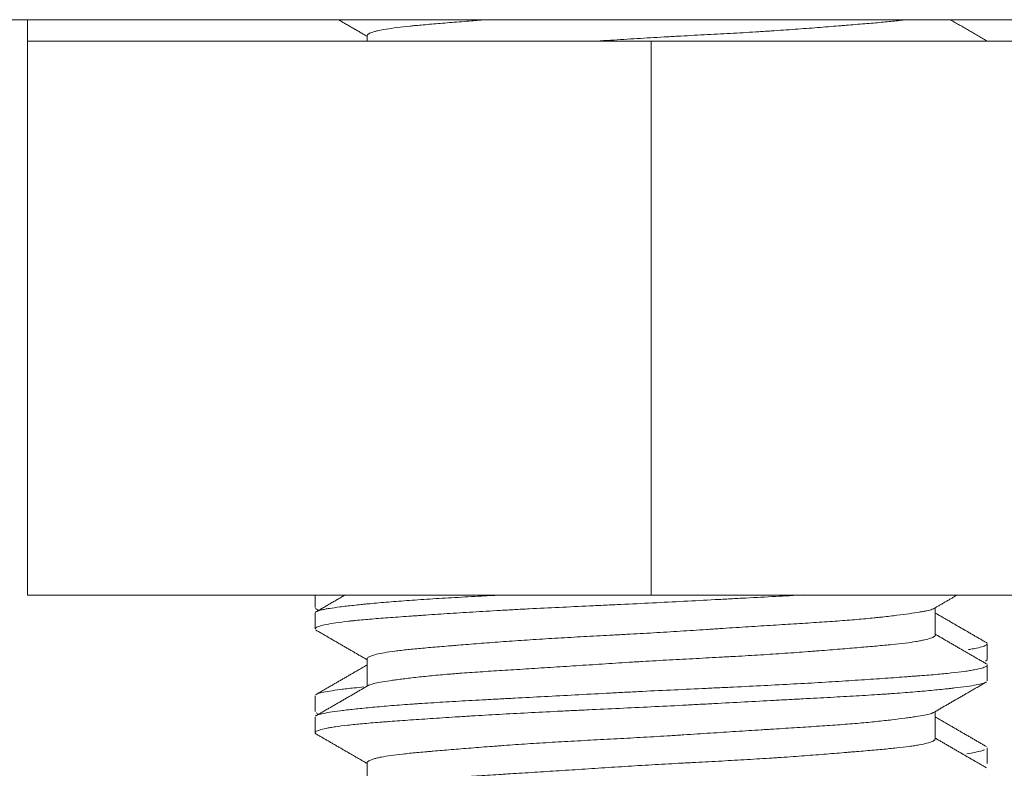
# Model space of a CAD drawing. Units: millimetres. Extents: x 7 to 837, y 4 to 588.
# Drawn here: x 695 to 697, y 157 to 159 of the extents above; entities that cross this region are included whole.
import ezdxf

# ---------------------------------------------------------------- set-up
doc = ezdxf.new("R2010")
doc.units = ezdxf.units.MM
doc.layers.add('1', color=7, linetype='Continuous', true_color=0xffffff)

msp = doc.modelspace()

# ---------------------------------------------------------------- linework, layer by layer
at = {"layer": '1', "color": 18, "lineweight": 18, "true_color": 0x000000}
for p, q in [((607.3016, 159.0597), (709.8016, 159.0597)), ((694.9682, 159.0086), (694.9682, 159.0597)), ((695.7849, 159.0217), (695.7849, 159.0086)), ((696.4682, 159.0086), (694.9682, 159.0086)), ((694.9682, 157.6753), (694.9682, 159.0086)), ((697.9682, 159.0086), (696.4682, 159.0086)), ((696.4682, 157.6753), (696.4682, 159.0086)), ((696.4682, 157.6753), (694.9682, 157.6753)), ((695.6599, 157.6753), (695.6599, 157.645)), ((697.9682, 157.6753), (696.4682, 157.6753)), ((695.6605, 157.6427), (695.6682, 157.6383)), ((697.1516, 157.5789), (697.1516, 157.6446)), ((695.6599, 157.6317), (695.6599, 157.5939)), ((697.2766, 157.52), (697.2766, 157.558)), ((695.7849, 157.5219), (695.7849, 157.4559)), ((697.2766, 157.5197), (697.2728, 157.516)), ((697.2766, 157.4689), (697.2766, 157.5069)), ((695.6599, 157.4328), (695.6599, 157.3947)), ((695.6599, 157.3817), (695.6599, 157.3437)), ((695.6628, 157.3916), (695.6684, 157.3884)), ((697.1516, 157.3287), (697.1516, 157.3947)), ((697.2766, 157.2699), (697.2766, 157.3077)), ((695.7849, 157.2715), (695.7849, 157.2058))]:
    msp.add_line(p, q, dxfattribs=at)
for points, knots in [([(696.0715, 159.0599), (696.0684, 159.0597), (696.0653, 159.0594), (696.0579, 159.0589), (696.0536, 159.0585), (696.045, 159.0578), (696.0323, 159.0568), (696.0201, 159.0558), (695.9962, 159.0538), (695.9809, 159.0526), (695.9519, 159.0502), (695.9381, 159.049), (695.9185, 159.0473), (695.9122, 159.0467), (695.903, 159.0459), (695.8999, 159.0456), (695.894, 159.045), (695.8911, 159.0447), (695.8768, 159.0433), (695.8664, 159.0421), (695.8473, 159.0397), (695.8386, 159.0385), (695.8232, 159.0359), (695.8164, 159.0346), (695.8076, 159.0326), (695.8049, 159.0319), (695.8, 159.0305), (695.7979, 159.0298), (695.7921, 159.0278), (695.7893, 159.0264), (695.7858, 159.0239), (695.785, 159.0227), (695.7849, 159.0216)], [0, 0, 0, 0, 0.017516, 0.017516, 0.042397, 0.042397, 0.067277, 0.117038, 0.117038, 0.216561, 0.216561, 0.316083, 0.316083, 0.365844, 0.365844, 0.390725, 0.390725, 0.415605, 0.415605, 0.515127, 0.515127, 0.61465, 0.61465, 0.714172, 0.714172, 0.763933, 0.763933, 0.813694, 0.813694, 0.913217, 0.913217, 1, 1, 1, 1]), ([(696.3458, 159.0089), (696.3567, 159.0096), (696.3888, 159.0117), (696.4211, 159.0137), (696.4641, 159.0163), (696.4857, 159.0176), (696.5129, 159.0191), (696.5183, 159.0194), (696.5291, 159.02), (696.5453, 159.0209), (696.5614, 159.0217), (696.5933, 159.0234), (696.6354, 159.0256), (696.6766, 159.0279), (696.7072, 159.0297), (696.7173, 159.0303), (696.7324, 159.0313), (696.7374, 159.0316), (696.7473, 159.0322), (696.7523, 159.0325), (696.7768, 159.0342), (696.815, 159.0368), (696.8689, 159.0409), (696.9026, 159.0436), (696.923, 159.0453), (696.9271, 159.0456), (696.9351, 159.0462), (696.939, 159.0466), (696.9507, 159.0475), (696.9583, 159.0482), (696.9805, 159.05), (697.0085, 159.0523), (697.0332, 159.0546), (697.0506, 159.0563), (697.0562, 159.0569), (697.0669, 159.0581), (697.0721, 159.0587), (697.0782, 159.0594), (697.0794, 159.0596), (697.0806, 159.0597)], [0, 0, 0, 0, 0.037559, 0.110915, 0.110915, 0.184272, 0.184272, 0.202611, 0.202611, 0.220951, 0.257629, 0.257629, 0.330986, 0.404343, 0.404343, 0.441021, 0.441021, 0.45936, 0.45936, 0.4777, 0.4777, 0.551056, 0.624413, 0.69777, 0.69777, 0.716109, 0.716109, 0.734448, 0.734448, 0.771127, 0.771127, 0.844484, 0.91784, 0.91784, 0.954519, 0.954519, 0.991197, 0.991197, 1, 1, 1, 1]), ([(696.8342, 157.6755), (696.8124, 157.6743), (696.7902, 157.6731), (696.7442, 157.6706), (696.7203, 157.6694), (696.6838, 157.6674), (696.6716, 157.6668), (696.6468, 157.6654), (696.6343, 157.6648), (696.597, 157.6628), (696.5471, 157.6601), (696.4968, 157.6576), (696.4464, 157.6551), (696.4211, 157.6538), (696.3893, 157.6524), (696.383, 157.6521), (696.3703, 157.6515), (696.3514, 157.6506), (696.3327, 157.6497), (696.2954, 157.6479), (696.2464, 157.6456), (696.1986, 157.6432), (696.1632, 157.6414), (696.1515, 157.6408), (696.1341, 157.6398), (696.1283, 157.6395), (696.1167, 157.6389), (696.0881, 157.6373), (696.0386, 157.6344), (695.9765, 157.6305), (695.9379, 157.6279), (695.9146, 157.6263), (695.9099, 157.6259), (695.9008, 157.6253), (695.8963, 157.625), (695.8829, 157.6241), (695.8742, 157.6234), (695.8489, 157.6216), (695.8171, 157.6193), (695.7891, 157.6169), (695.7695, 157.6152), (695.7601, 157.6143), (695.7512, 157.6134), (695.7454, 157.6127), (695.7426, 157.6124), (695.7288, 157.6109), (695.7189, 157.6096), (695.7014, 157.6071), (695.6861, 157.6045), (695.6754, 157.6019), (695.6691, 157.5999), (695.6673, 157.5993), (695.6642, 157.5979), (695.663, 157.5973), (695.6607, 157.5957), (695.66, 157.5947), (695.6599, 157.5938)], [0, 0, 0, 0, 0.044617, 0.044617, 0.090708, 0.090708, 0.113754, 0.113754, 0.136799, 0.136799, 0.182891, 0.228982, 0.228982, 0.275074, 0.275074, 0.286597, 0.286597, 0.298119, 0.321165, 0.321165, 0.367257, 0.413348, 0.413348, 0.436394, 0.436394, 0.447917, 0.447917, 0.45944, 0.505531, 0.551622, 0.597714, 0.597714, 0.609237, 0.609237, 0.62076, 0.62076, 0.643805, 0.643805, 0.689897, 0.735988, 0.735988, 0.759034, 0.770557, 0.770557, 0.78208, 0.78208, 0.828171, 0.828171, 0.874263, 0.920354, 0.920354, 0.9434, 0.9434, 0.966445, 0.966445, 1, 1, 1, 1]), ([(695.662, 157.6347), (695.6626, 157.6351), (695.6655, 157.6367), (695.6705, 157.6382), (695.6768, 157.6397), (695.6782, 157.64), (695.681, 157.6406), (695.6825, 157.6409), (695.6872, 157.6418), (695.6906, 157.6424), (695.7018, 157.6442), (695.7189, 157.6466), (695.7404, 157.6492), (695.7582, 157.6511), (695.7675, 157.6521), (695.7775, 157.6531), (695.7843, 157.6538), (695.7878, 157.6541), (695.8054, 157.6558), (695.8205, 157.6571), (695.8524, 157.6597), (695.8692, 157.661), (695.9047, 157.6636), (695.9233, 157.6648), (695.9526, 157.6667), (695.9626, 157.6673), (695.9831, 157.6685), (695.9935, 157.6691), (696.025, 157.6709), (696.0588, 157.6727), (696.0939, 157.6746), (696.1067, 157.6753)], [0, 0, 0, 0, 0.029412, 0.121324, 0.121324, 0.144301, 0.144301, 0.167279, 0.167279, 0.213235, 0.213235, 0.305147, 0.397059, 0.397059, 0.443015, 0.465993, 0.465993, 0.488971, 0.488971, 0.580882, 0.580882, 0.672794, 0.672794, 0.764706, 0.764706, 0.810662, 0.810662, 0.856618, 0.856618, 0.948529, 1, 1, 1, 1]), ([(697.1496, 157.6435), (697.1483, 157.6426), (697.1441, 157.6406), (697.1367, 157.6386), (697.129, 157.6369), (697.1247, 157.6361), (697.1199, 157.6352), (697.1166, 157.6346), (697.1148, 157.6343), (697.1059, 157.6328), (697.0978, 157.6316), (697.0799, 157.6291), (697.0602, 157.6265), (697.0341, 157.6234), (697.0181, 157.6217), (697.0117, 157.621), (697.0084, 157.6207), (696.9983, 157.6197), (696.9914, 157.619), (696.9703, 157.617), (696.9555, 157.6157), (696.9246, 157.6133), (696.8923, 157.6109), (696.8573, 157.6087), (696.8299, 157.6069), (696.8207, 157.6064), (696.8021, 157.6052), (696.7927, 157.6046), (696.7641, 157.6028), (696.7447, 157.6016), (696.7051, 157.5991), (696.6849, 157.5978), (696.654, 157.5958), (696.6436, 157.5951), (696.6278, 157.5941), (696.6226, 157.5937), (696.612, 157.593), (696.6067, 157.5927), (696.5803, 157.591), (696.5379, 157.5882), (696.4952, 157.5856), (696.4524, 157.583), (696.4309, 157.5818), (696.404, 157.5804), (696.3986, 157.5801), (696.3878, 157.5795), (696.3717, 157.5786), (696.3558, 157.5778), (696.3241, 157.5761), (696.2824, 157.5739), (696.2418, 157.5715), (696.2117, 157.5697), (696.2018, 157.5691), (696.182, 157.5678), (696.1722, 157.5672), (696.1432, 157.5652), (696.1058, 157.5626), (696.053, 157.5585), (696.0161, 157.5555), (695.9965, 157.5539), (695.9887, 157.5532), (695.9849, 157.5529), (695.9735, 157.552), (695.9661, 157.5514), (695.9446, 157.5496), (695.9176, 157.5473), (695.8938, 157.545), (695.8772, 157.5433), (695.8692, 157.5424), (695.8617, 157.5415), (695.8568, 157.5409), (695.8544, 157.5406), (695.8427, 157.5391), (695.8343, 157.5378), (695.8195, 157.5353), (695.8067, 157.5326), (695.7977, 157.5298), (695.7924, 157.5278), (695.7909, 157.5271), (695.7883, 157.5257), (695.7873, 157.525), (695.7855, 157.5234), (695.785, 157.5226), (695.7849, 157.5217)], [0, 0, 0, 0, 0.023669, 0.054487, 0.054487, 0.069896, 0.077601, 0.077601, 0.085306, 0.085306, 0.116124, 0.116124, 0.146943, 0.177761, 0.185466, 0.185466, 0.193171, 0.193171, 0.20858, 0.20858, 0.239398, 0.239398, 0.270217, 0.301035, 0.301035, 0.316445, 0.316445, 0.331854, 0.331854, 0.362673, 0.362673, 0.393491, 0.393491, 0.4089, 0.4089, 0.416605, 0.416605, 0.42431, 0.42431, 0.455128, 0.485947, 0.485947, 0.516765, 0.516765, 0.52447, 0.52447, 0.532175, 0.547584, 0.547584, 0.578402, 0.609221, 0.609221, 0.62463, 0.62463, 0.640039, 0.640039, 0.670858, 0.701677, 0.732495, 0.7402, 0.7402, 0.747904, 0.747904, 0.763314, 0.763314, 0.794132, 0.824951, 0.824951, 0.84036, 0.848065, 0.848065, 0.855769, 0.855769, 0.886588, 0.886588, 0.917406, 0.948225, 0.948225, 0.963634, 0.963634, 0.979043, 0.979043, 1, 1, 1, 1]), ([(695.7886, 157.458), (695.789, 157.4582), (695.7894, 157.4584), (695.7911, 157.4592), (695.7926, 157.4597), (695.7962, 157.4609), (695.7983, 157.4614), (695.8052, 157.4631), (695.8108, 157.4643), (695.8238, 157.4666), (695.8313, 157.4678), (695.844, 157.4697), (695.8507, 157.4706), (695.858, 157.4716), (695.863, 157.4723), (695.8655, 157.4726), (695.8785, 157.4743), (695.901, 157.477), (695.9394, 157.4811), (695.9719, 157.484), (695.9913, 157.4856), (695.9991, 157.4862), (696.0031, 157.4865), (696.0151, 157.4875), (696.0233, 157.4881), (696.0482, 157.4898), (696.0826, 157.4921), (696.1192, 157.4944), (696.1475, 157.4961), (696.1571, 157.4967), (696.1765, 157.4979), (696.1863, 157.4986), (696.2163, 157.5005), (696.2365, 157.5017), (696.2774, 157.5044), (696.3189, 157.5071), (696.3612, 157.5099), (696.3934, 157.512), (696.4042, 157.5126), (696.4205, 157.5137), (696.4259, 157.514), (696.4367, 157.5147), (696.4421, 157.515), (696.4692, 157.5166), (696.4907, 157.5179), (696.5336, 157.5202), (696.5549, 157.5214), (696.5974, 157.5236), (696.6186, 157.5248), (696.6449, 157.5262), (696.6502, 157.5265), (696.6606, 157.5271), (696.6762, 157.5279), (696.6916, 157.5288), (696.7219, 157.5306), (696.7418, 157.5319), (696.7806, 157.5344), (696.7995, 157.5357), (696.8273, 157.5377), (696.8365, 157.5384), (696.8501, 157.5395), (696.8546, 157.5398), (696.8635, 157.5405), (696.8679, 157.5408), (696.8897, 157.5425), (696.9065, 157.5439), (696.9386, 157.5465), (696.9539, 157.5478), (696.9832, 157.5502), (696.9972, 157.5514), (697.017, 157.5531), (697.0234, 157.5537), (697.0358, 157.5549), (697.0417, 157.5555), (697.0589, 157.5572), (697.0694, 157.5583), (697.0887, 157.5607), (697.0974, 157.562), (697.1091, 157.5639), (697.1146, 157.5649), (697.1196, 157.5659), (697.1228, 157.5666), (697.1244, 157.5669), (697.1317, 157.5686), (697.1415, 157.5714), (697.1472, 157.5741), (697.1508, 157.5768), (697.1517, 157.578), (697.1516, 157.5793)], [0, 0, 0, 0, 0.00498, 0.00498, 0.020543, 0.020543, 0.036106, 0.036106, 0.067231, 0.067231, 0.098357, 0.098357, 0.113919, 0.121701, 0.121701, 0.129482, 0.129482, 0.160608, 0.191733, 0.222859, 0.23064, 0.23064, 0.238421, 0.238421, 0.253984, 0.253984, 0.28511, 0.316235, 0.316235, 0.331798, 0.331798, 0.347361, 0.347361, 0.378486, 0.378486, 0.409612, 0.440737, 0.440737, 0.4563, 0.4563, 0.464081, 0.464081, 0.471863, 0.471863, 0.502988, 0.502988, 0.534114, 0.534114, 0.565239, 0.565239, 0.57302, 0.57302, 0.580802, 0.596365, 0.596365, 0.62749, 0.62749, 0.658616, 0.658616, 0.674178, 0.674178, 0.68196, 0.68196, 0.689741, 0.689741, 0.720867, 0.720867, 0.751992, 0.751992, 0.783118, 0.783118, 0.79868, 0.79868, 0.814243, 0.814243, 0.845369, 0.845369, 0.876494, 0.876494, 0.892057, 0.899838, 0.899838, 0.90762, 0.90762, 0.938745, 0.969871, 0.969871, 1, 1, 1, 1]), ([(697.2312, 157.544), (697.2323, 157.5441), (697.2334, 157.5443), (697.2386, 157.5451), (697.2424, 157.5458), (697.2529, 157.5478), (697.2645, 157.5504), (697.2713, 157.5531), (697.2747, 157.5551), (697.2759, 157.5561), (697.2764, 157.557), (697.2766, 157.5576), (697.2766, 157.5579), (697.2766, 157.5581)], [0, 0, 0, 0, 0.03683, 0.03683, 0.176339, 0.176339, 0.455357, 0.734375, 0.734375, 0.873884, 0.943638, 0.943638, 1, 1, 1, 1]), ([(695.6631, 157.3853), (695.6635, 157.3855), (695.6639, 157.3858), (695.6672, 157.3872), (695.6711, 157.3884), (695.6813, 157.3907), (695.6939, 157.3931), (695.7111, 157.3955), (695.7258, 157.3974), (695.731, 157.398), (695.742, 157.3993), (695.7477, 157.4), (695.7658, 157.4019), (695.7918, 157.4046), (695.8218, 157.4072), (695.8539, 157.4099), (695.8709, 157.4112), (695.8934, 157.4128), (695.898, 157.4131), (695.9072, 157.4137), (695.9212, 157.4147), (695.9355, 157.4156), (695.9648, 157.4174), (696.0053, 157.4198), (696.0486, 157.4222), (696.0821, 157.424), (696.0935, 157.4246), (696.1108, 157.4255), (696.1166, 157.4258), (696.1283, 157.4265), (696.1341, 157.4268), (696.1635, 157.4283), (696.1874, 157.4296), (696.2358, 157.4322), (696.2604, 157.4335), (696.3101, 157.4362), (696.3354, 157.4375), (696.3674, 157.4392), (696.3738, 157.4396), (696.3866, 157.4402), (696.4059, 157.4412), (696.4251, 157.4422), (696.4635, 157.4442), (696.489, 157.4454), (696.54, 157.4478), (696.5654, 157.449), (696.6034, 157.4508), (696.6161, 157.4514), (696.6351, 157.4523), (696.6414, 157.4526), (696.654, 157.4532), (696.6603, 157.4535), (696.6915, 157.455), (696.716, 157.4562), (696.7641, 157.4586), (696.7877, 157.4599), (696.834, 157.4624), (696.8567, 157.4637), (696.89, 157.4657), (696.901, 157.4664), (696.9226, 157.4677), (696.9331, 157.4684), (696.9642, 157.4704), (696.9842, 157.4717), (697.0224, 157.4743), (697.0407, 157.4756), (697.067, 157.4774), (697.0798, 157.4783), (697.0922, 157.4793), (697.1004, 157.4799), (697.1044, 157.4802), (697.1241, 157.4817), (697.1534, 157.484), (697.1911, 157.4877), (697.212, 157.4902), (697.2237, 157.4918), (697.2259, 157.4921), (697.2303, 157.4927), (697.2325, 157.4931), (697.2386, 157.494), (697.2424, 157.4947), (697.2529, 157.4967), (697.2645, 157.4993), (697.2713, 157.502), (697.2747, 157.504), (697.2759, 157.505), (697.2764, 157.506), (697.2766, 157.5065), (697.2766, 157.5068), (697.2766, 157.5071)], [0, 0, 0, 0, 0.005478, 0.005478, 0.036604, 0.036604, 0.067729, 0.098855, 0.098855, 0.114417, 0.114417, 0.12998, 0.12998, 0.161106, 0.192231, 0.192231, 0.223357, 0.223357, 0.231138, 0.231138, 0.238919, 0.254482, 0.254482, 0.285608, 0.316733, 0.316733, 0.332296, 0.332296, 0.340077, 0.340077, 0.347859, 0.347859, 0.378984, 0.378984, 0.41011, 0.41011, 0.441235, 0.441235, 0.449016, 0.449016, 0.456798, 0.472361, 0.472361, 0.503486, 0.503486, 0.534612, 0.534612, 0.550174, 0.550174, 0.557956, 0.557956, 0.565737, 0.565737, 0.596863, 0.596863, 0.627988, 0.627988, 0.659114, 0.659114, 0.674676, 0.674676, 0.690239, 0.690239, 0.721365, 0.721365, 0.75249, 0.75249, 0.768053, 0.775834, 0.775834, 0.783616, 0.783616, 0.814741, 0.845867, 0.876992, 0.876992, 0.884773, 0.884773, 0.892555, 0.892555, 0.908118, 0.908118, 0.939243, 0.970369, 0.970369, 0.985931, 0.993713, 0.993713, 1, 1, 1, 1]), ([(697.2728, 157.4649), (697.2723, 157.4646), (697.2717, 157.4644), (697.2696, 157.4635), (697.2678, 157.463), (697.2616, 157.4612), (697.251, 157.4589), (697.236, 157.4565), (697.2186, 157.4541), (697.2088, 157.4528), (697.1951, 157.4513), (697.1923, 157.4509), (697.1865, 157.4503), (697.1777, 157.4493), (697.1683, 157.4484), (697.1489, 157.4464), (697.121, 157.4438), (697.0894, 157.4412), (697.0642, 157.4393), (697.0555, 157.4386), (697.0422, 157.4377), (697.0377, 157.4374), (697.0286, 157.4367), (697.0055, 157.4352), (696.9621, 157.4325), (696.9002, 157.429), (696.8563, 157.4266), (696.8279, 157.4251), (696.8222, 157.4248), (696.8107, 157.4242), (696.8049, 157.4239), (696.7875, 157.423), (696.7758, 157.4223), (696.7405, 157.4204), (696.6928, 157.4179), (696.6438, 157.4153), (696.6066, 157.4133), (696.5878, 157.4123), (696.5689, 157.4113), (696.5563, 157.4106), (696.5499, 157.4103), (696.5182, 157.4086), (696.4929, 157.4074), (696.4425, 157.4049), (696.3922, 157.4025), (696.3422, 157.4001), (696.3048, 157.3984), (696.2924, 157.3978), (696.2676, 157.3966), (696.2553, 157.396), (696.2188, 157.3942), (696.1949, 157.393), (696.148, 157.3906), (696.1251, 157.3894), (696.0801, 157.3868), (696.0581, 157.3855), (696.0311, 157.3839), (696.0258, 157.3836), (696.0152, 157.3829), (695.9994, 157.3819), (695.9842, 157.3809), (695.9542, 157.379), (695.935, 157.3777), (695.8982, 157.3751), (695.8806, 157.3739), (695.8554, 157.3721), (695.8472, 157.3715), (695.8352, 157.3706), (695.8313, 157.3703), (695.8235, 157.3697), (695.8197, 157.3694), (695.8009, 157.3679), (695.773, 157.3656), (695.7493, 157.3632), (695.7276, 157.3608), (695.7178, 157.3595), (695.7069, 157.3579), (695.7048, 157.3576), (695.7007, 157.3569), (695.6987, 157.3566), (695.693, 157.3556), (695.6895, 157.355), (695.6799, 157.353), (695.6694, 157.3504), (695.6636, 157.3478), (695.661, 157.3458), (695.6601, 157.3448), (695.6599, 157.3439), (695.6599, 157.3433), (695.66, 157.343), (695.6607, 157.3415), (695.6622, 157.3405), (695.6647, 157.3394)], [0, 0, 0, 0, 0.00631, 0.00631, 0.02119, 0.02119, 0.050952, 0.080714, 0.080714, 0.110476, 0.110476, 0.117917, 0.117917, 0.125357, 0.140238, 0.140238, 0.17, 0.199762, 0.199762, 0.214643, 0.214643, 0.222083, 0.222083, 0.229524, 0.259286, 0.289048, 0.31881, 0.31881, 0.32625, 0.32625, 0.33369, 0.33369, 0.348571, 0.348571, 0.378333, 0.408095, 0.408095, 0.422976, 0.430417, 0.430417, 0.437857, 0.437857, 0.467619, 0.467619, 0.497381, 0.527143, 0.527143, 0.542024, 0.542024, 0.556905, 0.556905, 0.586667, 0.586667, 0.616429, 0.616429, 0.64619, 0.64619, 0.653631, 0.653631, 0.661071, 0.675952, 0.675952, 0.705714, 0.705714, 0.735476, 0.735476, 0.750357, 0.750357, 0.757798, 0.757798, 0.765238, 0.765238, 0.795, 0.824762, 0.824762, 0.854524, 0.854524, 0.861964, 0.861964, 0.869405, 0.869405, 0.884286, 0.884286, 0.914048, 0.94381, 0.94381, 0.95869, 0.966131, 0.966131, 0.973571, 0.973571, 1, 1, 1, 1]), ([(695.6631, 157.4364), (695.6635, 157.4366), (695.6639, 157.4368), (695.6672, 157.4383), (695.6711, 157.4394), (695.6813, 157.4418), (695.6939, 157.4442), (695.7111, 157.4466), (695.7258, 157.4485), (695.731, 157.4491), (695.742, 157.4504), (695.7477, 157.4511), (695.7612, 157.4525), (695.7691, 157.4533), (695.7774, 157.4542)], [0, 0, 0, 0, 0.036667, 0.036667, 0.245, 0.245, 0.453333, 0.661667, 0.661667, 0.765833, 0.765833, 0.87, 0.87, 1, 1, 1, 1]), ([(697.1469, 157.392), (697.1464, 157.3918), (697.1459, 157.3916), (697.1438, 157.3908), (697.1421, 157.3902), (697.1362, 157.3885), (697.1265, 157.3863), (697.1128, 157.384), (697.1012, 157.3821), (697.095, 157.3812), (697.0882, 157.3803), (697.0836, 157.3796), (697.0812, 157.3793), (697.0691, 157.3777), (697.048, 157.375), (697.0114, 157.3709), (696.9837, 157.3682), (696.9618, 157.3663), (696.9542, 157.3657), (696.9388, 157.3644), (696.9309, 157.3638), (696.9067, 157.362), (696.8734, 157.3597), (696.8378, 157.3574), (696.801, 157.3551), (696.7821, 157.354), (696.7577, 157.3524), (696.7527, 157.3521), (696.7429, 157.3515), (696.7379, 157.3512), (696.723, 157.3502), (696.713, 157.3496), (696.6828, 157.3477), (696.642, 157.345), (696.6001, 157.3423), (696.5683, 157.3402), (696.5576, 157.3395), (696.5415, 157.3385), (696.5361, 157.3381), (696.5254, 157.3374), (696.52, 157.3371), (696.4931, 157.3354), (696.4716, 157.3341), (696.4288, 157.3317), (696.3862, 157.3294), (696.3438, 157.3272), (696.3122, 157.3255), (696.3016, 157.3249), (696.2807, 157.3237), (696.2704, 157.3232), (696.2397, 157.3214), (696.2196, 157.3202), (696.1803, 157.3177), (696.161, 157.3165), (696.1328, 157.3145), (696.1188, 157.3135), (696.105, 157.3125), (696.0959, 157.3118), (696.0914, 157.3114), (696.0689, 157.3097), (696.0344, 157.307), (696.0027, 157.3044), (695.9723, 157.3019), (695.9541, 157.3004), (695.9371, 157.2989), (695.9304, 157.2983), (695.927, 157.298), (695.9172, 157.2972), (695.9109, 157.2966), (695.8926, 157.2949), (695.8701, 157.2926), (695.8511, 157.2902), (695.8338, 157.2878), (695.8261, 157.2865), (695.8159, 157.2845), (695.8128, 157.2838), (695.807, 157.2824), (695.8044, 157.2818), (695.7972, 157.2797), (695.7897, 157.2769), (695.7861, 157.2743), (695.7851, 157.2725), (695.7849, 157.272), (695.7849, 157.2715)], [0, 0, 0, 0, 0.006113, 0.006113, 0.021707, 0.021707, 0.052894, 0.084082, 0.084082, 0.099676, 0.107473, 0.107473, 0.115269, 0.115269, 0.146457, 0.177645, 0.208832, 0.208832, 0.224426, 0.224426, 0.24002, 0.24002, 0.271208, 0.302395, 0.302395, 0.333583, 0.333583, 0.34138, 0.34138, 0.349177, 0.349177, 0.36477, 0.36477, 0.395958, 0.427146, 0.427146, 0.44274, 0.44274, 0.450536, 0.450536, 0.458333, 0.458333, 0.489521, 0.489521, 0.520709, 0.551896, 0.551896, 0.56749, 0.56749, 0.583084, 0.583084, 0.614271, 0.614271, 0.645459, 0.645459, 0.661053, 0.66885, 0.66885, 0.676647, 0.676647, 0.707834, 0.739022, 0.739022, 0.77021, 0.778006, 0.778006, 0.785803, 0.785803, 0.801397, 0.801397, 0.832585, 0.863772, 0.863772, 0.89496, 0.89496, 0.910554, 0.910554, 0.926148, 0.926148, 0.957335, 0.988523, 0.988523, 1, 1, 1, 1]), ([(695.7899, 157.2086), (695.7908, 157.209), (695.7947, 157.2105), (695.8004, 157.212), (695.8109, 157.2143), (695.8171, 157.2155), (695.8263, 157.217), (695.8281, 157.2173), (695.832, 157.2179), (695.834, 157.2182), (695.8402, 157.2191), (695.8445, 157.2197), (695.8582, 157.2217), (695.8782, 157.2243), (695.9017, 157.227), (695.9207, 157.2291), (695.9272, 157.2297), (695.9374, 157.2308), (695.9408, 157.2311), (695.9478, 157.2318), (695.9513, 157.2321), (695.9692, 157.2338), (695.9842, 157.2351), (696.0154, 157.2375), (696.0481, 157.2398), (696.0834, 157.2421), (696.1063, 157.2436), (696.1109, 157.2439), (696.1202, 157.2444), (696.1343, 157.2453), (696.1486, 157.2462), (696.1774, 157.248), (696.197, 157.2492), (696.2369, 157.2518), (696.2572, 157.2531), (696.2883, 157.2551), (696.2987, 157.2558), (696.3198, 157.2572), (696.3305, 157.2579), (696.3625, 157.26), (696.4052, 157.2627), (696.4481, 157.2654), (696.491, 157.2679), (696.518, 157.2694), (696.545, 157.2708), (696.5558, 157.2714), (696.5612, 157.2717), (696.5773, 157.2726), (696.588, 157.2731), (696.6198, 157.2748), (696.6615, 157.2771), (696.7022, 157.2794), (696.7322, 157.2813), (696.7471, 157.2822), (696.7618, 157.2832), (696.7715, 157.2838), (696.7764, 157.2841), (696.8006, 157.2858), (696.838, 157.2885), (696.8905, 157.2926), (696.9271, 157.2956), (696.9466, 157.2972), (696.9543, 157.2978), (696.9581, 157.2981), (696.9694, 157.2991), (696.9767, 157.2997), (696.998, 157.3015), (697.0246, 157.3038), (697.048, 157.3061), (697.0696, 157.3084), (697.0796, 157.3096), (697.0933, 157.3114), (697.0976, 157.312), (697.1057, 157.3133), (697.1095, 157.314), (697.1202, 157.3159), (697.1325, 157.3186), (697.1409, 157.3214), (697.1457, 157.3235), (697.147, 157.3242), (697.1486, 157.3252), (697.1491, 157.3255), (697.15, 157.3262), (697.1503, 157.3265), (697.1513, 157.3277), (697.1516, 157.3284), (697.1516, 157.3292)], [0, 0, 0, 0, 0.010521, 0.041834, 0.041834, 0.073146, 0.073146, 0.080974, 0.080974, 0.088803, 0.088803, 0.104459, 0.104459, 0.135772, 0.167084, 0.167084, 0.18274, 0.18274, 0.190569, 0.190569, 0.198397, 0.198397, 0.229709, 0.229709, 0.261022, 0.292335, 0.292335, 0.300163, 0.300163, 0.307991, 0.323647, 0.323647, 0.35496, 0.35496, 0.386273, 0.386273, 0.401929, 0.401929, 0.417585, 0.417585, 0.448898, 0.48021, 0.48021, 0.511523, 0.519351, 0.519351, 0.527179, 0.527179, 0.542836, 0.542836, 0.574148, 0.605461, 0.605461, 0.621117, 0.628945, 0.628945, 0.636774, 0.636774, 0.668086, 0.699399, 0.730711, 0.73854, 0.73854, 0.746368, 0.746368, 0.762024, 0.762024, 0.793337, 0.824649, 0.824649, 0.855962, 0.855962, 0.871618, 0.871618, 0.887275, 0.887275, 0.918587, 0.9499, 0.9499, 0.965556, 0.965556, 0.973384, 0.973384, 0.981212, 0.981212, 1, 1, 1, 1]), ([(697.2276, 157.2934), (697.2347, 157.2945), (697.2488, 157.2968), (697.2592, 157.2992), (697.2649, 157.3009), (697.266, 157.3012), (697.2679, 157.3019), (697.2688, 157.3022), (697.2697, 157.3026)], [0, 0, 0, 0, 0.350694, 0.784722, 0.784722, 0.893229, 0.893229, 1, 1, 1, 1])]:
    msp.add_open_spline(points, degree=3, knots=knots, dxfattribs=at)
for points in [[(695.7162, 159.0597), (695.7506, 159.0398), (695.7849, 159.0199)], [(697.2751, 159.0093), (697.2316, 159.0345), (697.1881, 159.0597)], [(695.7321, 157.6753), (695.6959, 157.6543), (695.6598, 157.6334)], [(697.1477, 157.6424), (697.176, 157.6588), (697.2044, 157.6753)], [(697.2765, 157.5596), (697.214, 157.5958), (697.1516, 157.632)], [(695.6605, 157.5917), (695.7227, 157.5556), (695.7849, 157.5196)], [(697.2765, 157.5085), (697.214, 157.5447), (697.1516, 157.5809)], [(695.7849, 157.507), (695.7228, 157.471), (695.6606, 157.435)], [(695.7899, 157.4588), (695.7253, 157.4213), (695.6606, 157.3839)], [(697.145, 157.391), (697.2099, 157.4285), (697.2747, 157.466)], [(697.2749, 157.3105), (697.2132, 157.3462), (697.1516, 157.3819)], [(695.6628, 157.3405), (695.7239, 157.3053), (695.7849, 157.2699)], [(697.2749, 157.2594), (697.2132, 157.2951), (697.1516, 157.3308)]]:
    msp.add_open_spline(points, degree=2, dxfattribs=at)

doc.saveas('drawing.dxf')
